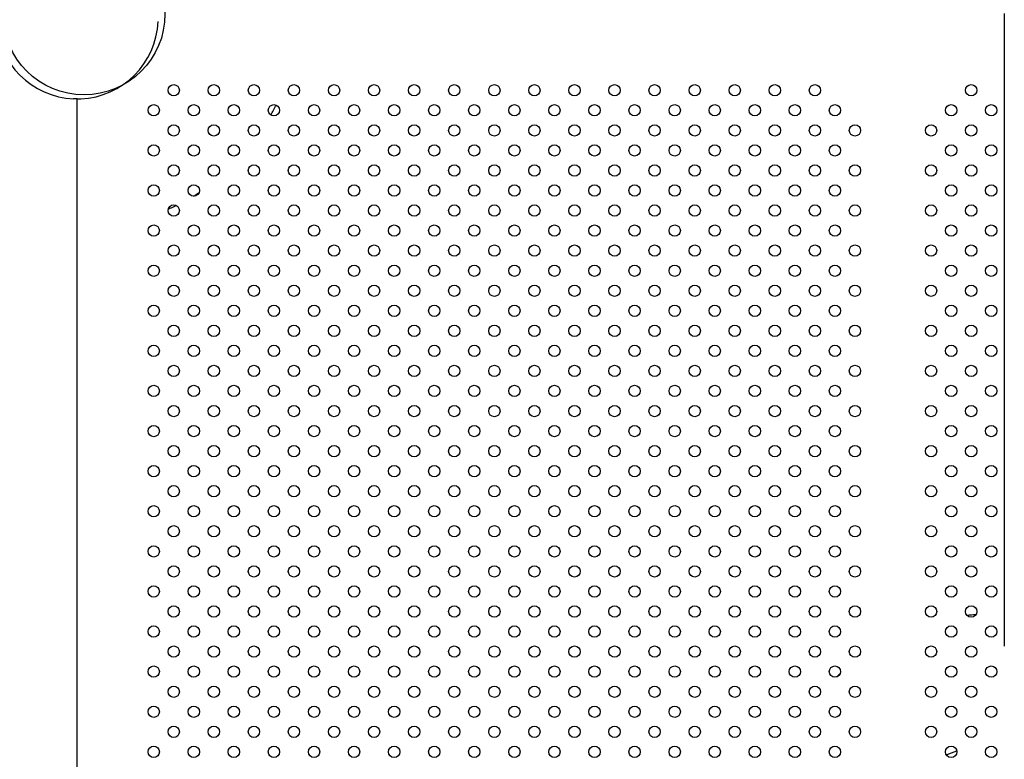
# Model space of a CAD drawing. Units: inches. Extents: x 28424.8 to 28437.8, y 11393.4 to 11403.1.
# Drawn here: x 28433.5 to 28434.2, y 11398 to 11398.5 of the extents above; entities that cross this region are included whole.
import ezdxf

# ---------------------------------------------------------------- set-up
doc = ezdxf.new("R2010")
doc.units = ezdxf.units.IN
doc.header["$MEASUREMENT"] = 0
doc.layers.get('0').update_dxf_attribs({"true_color": 0xc2ced6})

msp = doc.modelspace()

# ---------------------------------------------------------------- linework, layer by layer
msp.add_line((28433.56537, 11397.3904), (28433.56537, 11398.4221))
for centre, radius in [((28433.57017, 11398.48206), 0.05715), ((28433.63351, 11398.42822), 0.004), ((28433.6618, 11398.42822), 0.004), ((28433.69008, 11398.42822), 0.004), ((28433.71837, 11398.42822), 0.004), ((28433.74665, 11398.42822), 0.004), ((28433.77493, 11398.42822), 0.004), ((28433.80322, 11398.42822), 0.004), ((28433.8315, 11398.42822), 0.004), ((28433.85979, 11398.42822), 0.004), ((28433.88807, 11398.42822), 0.004), ((28433.91636, 11398.42822), 0.004), ((28433.94464, 11398.42822), 0.004), ((28433.97292, 11398.42822), 0.004), ((28434.00121, 11398.42822), 0.004), ((28434.02949, 11398.42822), 0.004), ((28434.05778, 11398.42822), 0.004), ((28434.08606, 11398.42822), 0.004), ((28434.19635, 11398.42822), 0.004), ((28433.61937, 11398.41408), 0.004), ((28433.64765, 11398.41408), 0.004), ((28433.67594, 11398.41408), 0.004), ((28433.70422, 11398.41408), 0.004), ((28433.73251, 11398.41408), 0.004), ((28433.76079, 11398.41408), 0.004), ((28433.78908, 11398.41408), 0.004), ((28433.81736, 11398.41408), 0.004), ((28433.84564, 11398.41408), 0.004), ((28433.87393, 11398.41408), 0.004), ((28433.90221, 11398.41408), 0.004), ((28433.9305, 11398.41408), 0.004), ((28433.95878, 11398.41408), 0.004), ((28433.98707, 11398.41408), 0.004), ((28434.01535, 11398.41408), 0.004), ((28434.04363, 11398.41408), 0.004), ((28434.07192, 11398.41408), 0.004), ((28434.1002, 11398.41408), 0.004), ((28434.18221, 11398.41408), 0.004), ((28434.21049, 11398.41408), 0.004), ((28433.63351, 11398.39994), 0.004), ((28433.6618, 11398.39994), 0.004), ((28433.69008, 11398.39994), 0.004), ((28433.71837, 11398.39994), 0.004), ((28433.74665, 11398.39994), 0.004), ((28433.77493, 11398.39994), 0.004), ((28433.80322, 11398.39994), 0.004), ((28433.8315, 11398.39994), 0.004), ((28433.85979, 11398.39994), 0.004), ((28433.88807, 11398.39994), 0.004), ((28433.91636, 11398.39994), 0.004), ((28433.94464, 11398.39994), 0.004), ((28433.97292, 11398.39994), 0.004), ((28434.00121, 11398.39994), 0.004), ((28434.02949, 11398.39994), 0.004), ((28434.05778, 11398.39994), 0.004), ((28434.08606, 11398.39994), 0.004), ((28434.11435, 11398.39994), 0.004), ((28434.16807, 11398.39994), 0.004), ((28434.19635, 11398.39994), 0.004), ((28433.61937, 11398.3858), 0.004), ((28433.64765, 11398.3858), 0.004), ((28433.67594, 11398.3858), 0.004), ((28433.70422, 11398.3858), 0.004), ((28433.73251, 11398.3858), 0.004), ((28433.76079, 11398.3858), 0.004), ((28433.78908, 11398.3858), 0.004), ((28433.81736, 11398.3858), 0.004), ((28433.84564, 11398.3858), 0.004), ((28433.87393, 11398.3858), 0.004), ((28433.90221, 11398.3858), 0.004), ((28433.9305, 11398.3858), 0.004), ((28433.95878, 11398.3858), 0.004), ((28433.98707, 11398.3858), 0.004), ((28434.01535, 11398.3858), 0.004), ((28434.04363, 11398.3858), 0.004), ((28434.07192, 11398.3858), 0.004), ((28434.1002, 11398.3858), 0.004), ((28434.18221, 11398.3858), 0.004), ((28434.21049, 11398.3858), 0.004), ((28433.63351, 11398.37165), 0.004), ((28433.6618, 11398.37165), 0.004), ((28433.69008, 11398.37165), 0.004), ((28433.71837, 11398.37165), 0.004), ((28433.74665, 11398.37165), 0.004), ((28433.77493, 11398.37165), 0.004), ((28433.80322, 11398.37165), 0.004), ((28433.8315, 11398.37165), 0.004), ((28433.85979, 11398.37165), 0.004), ((28433.88807, 11398.37165), 0.004), ((28433.91636, 11398.37165), 0.004), ((28433.94464, 11398.37165), 0.004), ((28433.97292, 11398.37165), 0.004), ((28434.00121, 11398.37165), 0.004), ((28434.02949, 11398.37165), 0.004), ((28434.05778, 11398.37165), 0.004), ((28434.08606, 11398.37165), 0.004), ((28434.11435, 11398.37165), 0.004), ((28434.16807, 11398.37165), 0.004), ((28434.19635, 11398.37165), 0.004), ((28433.61937, 11398.35751), 0.004), ((28433.64765, 11398.35751), 0.004), ((28433.67594, 11398.35751), 0.004), ((28433.70422, 11398.35751), 0.004), ((28433.73251, 11398.35751), 0.004), ((28433.76079, 11398.35751), 0.004), ((28433.78908, 11398.35751), 0.004), ((28433.81736, 11398.35751), 0.004), ((28433.84564, 11398.35751), 0.004), ((28433.87393, 11398.35751), 0.004), ((28433.90221, 11398.35751), 0.004), ((28433.9305, 11398.35751), 0.004), ((28433.95878, 11398.35751), 0.004), ((28433.98707, 11398.35751), 0.004), ((28434.01535, 11398.35751), 0.004), ((28434.04363, 11398.35751), 0.004), ((28434.07192, 11398.35751), 0.004), ((28434.1002, 11398.35751), 0.004), ((28434.18221, 11398.35751), 0.004), ((28434.21049, 11398.35751), 0.004), ((28433.63351, 11398.34337), 0.004), ((28433.6618, 11398.34337), 0.004), ((28433.69008, 11398.34337), 0.004), ((28433.71837, 11398.34337), 0.004), ((28433.74665, 11398.34337), 0.004), ((28433.77493, 11398.34337), 0.004), ((28433.80322, 11398.34337), 0.004), ((28433.8315, 11398.34337), 0.004), ((28433.85979, 11398.34337), 0.004), ((28433.88807, 11398.34337), 0.004), ((28433.91636, 11398.34337), 0.004), ((28433.94464, 11398.34337), 0.004), ((28433.97292, 11398.34337), 0.004), ((28434.00121, 11398.34337), 0.004), ((28434.02949, 11398.34337), 0.004), ((28434.05778, 11398.34337), 0.004), ((28434.08606, 11398.34337), 0.004), ((28434.11435, 11398.34337), 0.004), ((28434.16807, 11398.34337), 0.004), ((28434.19635, 11398.34337), 0.004), ((28433.61937, 11398.32923), 0.004), ((28433.64765, 11398.32923), 0.004), ((28433.67594, 11398.32923), 0.004), ((28433.70422, 11398.32923), 0.004), ((28433.73251, 11398.32923), 0.004), ((28433.76079, 11398.32923), 0.004), ((28433.78908, 11398.32923), 0.004), ((28433.81736, 11398.32923), 0.004), ((28433.84564, 11398.32923), 0.004), ((28433.87393, 11398.32923), 0.004), ((28433.90221, 11398.32923), 0.004), ((28433.9305, 11398.32923), 0.004), ((28433.95878, 11398.32923), 0.004), ((28433.98707, 11398.32923), 0.004), ((28434.01535, 11398.32923), 0.004), ((28434.04363, 11398.32923), 0.004), ((28434.07192, 11398.32923), 0.004), ((28434.1002, 11398.32923), 0.004), ((28434.18221, 11398.32923), 0.004), ((28434.21049, 11398.32923), 0.004), ((28433.63351, 11398.31509), 0.004), ((28433.6618, 11398.31509), 0.004), ((28433.69008, 11398.31509), 0.004), ((28433.71837, 11398.31509), 0.004), ((28433.74665, 11398.31509), 0.004), ((28433.77493, 11398.31509), 0.004), ((28433.80322, 11398.31509), 0.004), ((28433.8315, 11398.31509), 0.004), ((28433.85979, 11398.31509), 0.004), ((28433.88807, 11398.31509), 0.004), ((28433.91636, 11398.31509), 0.004), ((28433.94464, 11398.31509), 0.004), ((28433.97292, 11398.31509), 0.004), ((28434.00121, 11398.31509), 0.004), ((28434.02949, 11398.31509), 0.004), ((28434.05778, 11398.31509), 0.004), ((28434.08606, 11398.31509), 0.004), ((28434.11435, 11398.31509), 0.004), ((28434.16807, 11398.31509), 0.004), ((28434.19635, 11398.31509), 0.004), ((28433.61937, 11398.30094), 0.004), ((28433.64765, 11398.30094), 0.004), ((28433.67594, 11398.30094), 0.004), ((28433.70422, 11398.30094), 0.004), ((28433.73251, 11398.30094), 0.004), ((28433.76079, 11398.30094), 0.004), ((28433.78908, 11398.30094), 0.004), ((28433.81736, 11398.30094), 0.004), ((28433.84564, 11398.30094), 0.004), ((28433.87393, 11398.30094), 0.004), ((28433.90221, 11398.30094), 0.004), ((28433.9305, 11398.30094), 0.004), ((28433.95878, 11398.30094), 0.004), ((28433.98707, 11398.30094), 0.004), ((28434.01535, 11398.30094), 0.004), ((28434.04363, 11398.30094), 0.004), ((28434.07192, 11398.30094), 0.004), ((28434.1002, 11398.30094), 0.004), ((28434.18221, 11398.30094), 0.004), ((28434.21049, 11398.30094), 0.004), ((28433.63351, 11398.2868), 0.004), ((28433.6618, 11398.2868), 0.004), ((28433.69008, 11398.2868), 0.004), ((28433.71837, 11398.2868), 0.004), ((28433.74665, 11398.2868), 0.004), ((28433.77493, 11398.2868), 0.004), ((28433.80322, 11398.2868), 0.004), ((28433.8315, 11398.2868), 0.004), ((28433.85979, 11398.2868), 0.004), ((28433.88807, 11398.2868), 0.004), ((28433.91636, 11398.2868), 0.004), ((28433.94464, 11398.2868), 0.004), ((28433.97292, 11398.2868), 0.004), ((28434.00121, 11398.2868), 0.004), ((28434.02949, 11398.2868), 0.004), ((28434.05778, 11398.2868), 0.004), ((28434.08606, 11398.2868), 0.004), ((28434.11435, 11398.2868), 0.004), ((28434.16807, 11398.2868), 0.004), ((28434.19635, 11398.2868), 0.004), ((28433.61937, 11398.27266), 0.004), ((28433.64765, 11398.27266), 0.004), ((28433.67594, 11398.27266), 0.004), ((28433.70422, 11398.27266), 0.004), ((28433.73251, 11398.27266), 0.004), ((28433.76079, 11398.27266), 0.004), ((28433.78908, 11398.27266), 0.004), ((28433.81736, 11398.27266), 0.004), ((28433.84564, 11398.27266), 0.004), ((28433.87393, 11398.27266), 0.004), ((28433.90221, 11398.27266), 0.004), ((28433.9305, 11398.27266), 0.004), ((28433.95878, 11398.27266), 0.004), ((28433.98707, 11398.27266), 0.004), ((28434.01535, 11398.27266), 0.004), ((28434.04363, 11398.27266), 0.004), ((28434.07192, 11398.27266), 0.004), ((28434.1002, 11398.27266), 0.004), ((28434.18221, 11398.27266), 0.004), ((28434.21049, 11398.27266), 0.004), ((28433.63351, 11398.25852), 0.004), ((28433.6618, 11398.25852), 0.004), ((28433.69008, 11398.25852), 0.004), ((28433.71837, 11398.25852), 0.004), ((28433.74665, 11398.25852), 0.004), ((28433.77493, 11398.25852), 0.004), ((28433.80322, 11398.25852), 0.004), ((28433.8315, 11398.25852), 0.004), ((28433.85979, 11398.25852), 0.004), ((28433.88807, 11398.25852), 0.004), ((28433.91636, 11398.25852), 0.004), ((28433.94464, 11398.25852), 0.004), ((28433.97292, 11398.25852), 0.004), ((28434.00121, 11398.25852), 0.004), ((28434.02949, 11398.25852), 0.004), ((28434.05778, 11398.25852), 0.004), ((28434.08606, 11398.25852), 0.004), ((28434.11435, 11398.25852), 0.004), ((28434.16807, 11398.25852), 0.004), ((28434.19635, 11398.25852), 0.004), ((28433.61937, 11398.24438), 0.004), ((28433.64765, 11398.24438), 0.004), ((28433.67594, 11398.24438), 0.004), ((28433.70422, 11398.24438), 0.004), ((28433.73251, 11398.24438), 0.004), ((28433.76079, 11398.24438), 0.004), ((28433.78908, 11398.24438), 0.004), ((28433.81736, 11398.24438), 0.004), ((28433.84564, 11398.24438), 0.004), ((28433.87393, 11398.24438), 0.004), ((28433.90221, 11398.24438), 0.004), ((28433.9305, 11398.24438), 0.004), ((28433.95878, 11398.24438), 0.004), ((28433.98707, 11398.24438), 0.004), ((28434.01535, 11398.24438), 0.004), ((28434.04363, 11398.24438), 0.004), ((28434.07192, 11398.24438), 0.004), ((28434.1002, 11398.24438), 0.004), ((28434.18221, 11398.24438), 0.004), ((28434.21049, 11398.24438), 0.004), ((28433.63351, 11398.23023), 0.004), ((28433.6618, 11398.23023), 0.004), ((28433.69008, 11398.23023), 0.004), ((28433.71837, 11398.23023), 0.004), ((28433.74665, 11398.23023), 0.004), ((28433.77493, 11398.23023), 0.004), ((28433.80322, 11398.23023), 0.004), ((28433.8315, 11398.23023), 0.004), ((28433.85979, 11398.23023), 0.004), ((28433.88807, 11398.23023), 0.004), ((28433.91636, 11398.23023), 0.004), ((28433.94464, 11398.23023), 0.004), ((28433.97292, 11398.23023), 0.004), ((28434.00121, 11398.23023), 0.004), ((28434.02949, 11398.23023), 0.004), ((28434.05778, 11398.23023), 0.004), ((28434.08606, 11398.23023), 0.004), ((28434.11435, 11398.23023), 0.004), ((28434.16807, 11398.23023), 0.004), ((28434.19635, 11398.23023), 0.004), ((28433.61937, 11398.21609), 0.004), ((28433.64765, 11398.21609), 0.004), ((28433.67594, 11398.21609), 0.004), ((28433.70422, 11398.21609), 0.004), ((28433.73251, 11398.21609), 0.004), ((28433.76079, 11398.21609), 0.004), ((28433.78908, 11398.21609), 0.004), ((28433.81736, 11398.21609), 0.004), ((28433.84564, 11398.21609), 0.004), ((28433.87393, 11398.21609), 0.004), ((28433.90221, 11398.21609), 0.004), ((28433.9305, 11398.21609), 0.004), ((28433.95878, 11398.21609), 0.004), ((28433.98707, 11398.21609), 0.004), ((28434.01535, 11398.21609), 0.004), ((28434.04363, 11398.21609), 0.004), ((28434.07192, 11398.21609), 0.004), ((28434.1002, 11398.21609), 0.004), ((28434.18221, 11398.21609), 0.004), ((28434.21049, 11398.21609), 0.004), ((28433.63351, 11398.20195), 0.004), ((28433.6618, 11398.20195), 0.004), ((28433.69008, 11398.20195), 0.004), ((28433.71837, 11398.20195), 0.004), ((28433.74665, 11398.20195), 0.004), ((28433.77493, 11398.20195), 0.004), ((28433.80322, 11398.20195), 0.004), ((28433.8315, 11398.20195), 0.004), ((28433.85979, 11398.20195), 0.004), ((28433.88807, 11398.20195), 0.004), ((28433.91636, 11398.20195), 0.004), ((28433.94464, 11398.20195), 0.004), ((28433.97292, 11398.20195), 0.004), ((28434.00121, 11398.20195), 0.004), ((28434.02949, 11398.20195), 0.004), ((28434.05778, 11398.20195), 0.004), ((28434.08606, 11398.20195), 0.004), ((28434.11435, 11398.20195), 0.004), ((28434.16807, 11398.20195), 0.004), ((28434.19635, 11398.20195), 0.004), ((28433.61937, 11398.18781), 0.004), ((28433.64765, 11398.18781), 0.004), ((28433.67594, 11398.18781), 0.004), ((28433.70422, 11398.18781), 0.004), ((28433.73251, 11398.18781), 0.004), ((28433.76079, 11398.18781), 0.004), ((28433.78908, 11398.18781), 0.004), ((28433.81736, 11398.18781), 0.004), ((28433.84564, 11398.18781), 0.004), ((28433.87393, 11398.18781), 0.004), ((28433.90221, 11398.18781), 0.004), ((28433.9305, 11398.18781), 0.004), ((28433.95878, 11398.18781), 0.004), ((28433.98707, 11398.18781), 0.004), ((28434.01535, 11398.18781), 0.004), ((28434.04363, 11398.18781), 0.004), ((28434.07192, 11398.18781), 0.004), ((28434.1002, 11398.18781), 0.004), ((28434.18221, 11398.18781), 0.004), ((28434.21049, 11398.18781), 0.004), ((28433.63351, 11398.17366), 0.004), ((28433.6618, 11398.17366), 0.004), ((28433.69008, 11398.17366), 0.004), ((28433.71837, 11398.17366), 0.004), ((28433.74665, 11398.17366), 0.004), ((28433.77493, 11398.17366), 0.004), ((28433.80322, 11398.17366), 0.004), ((28433.8315, 11398.17366), 0.004), ((28433.85979, 11398.17366), 0.004), ((28433.88807, 11398.17366), 0.004), ((28433.91636, 11398.17366), 0.004), ((28433.94464, 11398.17366), 0.004), ((28433.97292, 11398.17366), 0.004), ((28434.00121, 11398.17366), 0.004), ((28434.02949, 11398.17366), 0.004), ((28434.05778, 11398.17366), 0.004), ((28434.08606, 11398.17366), 0.004), ((28434.11435, 11398.17366), 0.004), ((28434.16807, 11398.17366), 0.004), ((28434.19635, 11398.17366), 0.004), ((28433.61937, 11398.15952), 0.004), ((28433.64765, 11398.15952), 0.004), ((28433.67594, 11398.15952), 0.004), ((28433.70422, 11398.15952), 0.004), ((28433.73251, 11398.15952), 0.004), ((28433.76079, 11398.15952), 0.004), ((28433.78908, 11398.15952), 0.004), ((28433.81736, 11398.15952), 0.004), ((28433.84564, 11398.15952), 0.004), ((28433.87393, 11398.15952), 0.004), ((28433.90221, 11398.15952), 0.004), ((28433.9305, 11398.15952), 0.004), ((28433.95878, 11398.15952), 0.004), ((28433.98707, 11398.15952), 0.004), ((28434.01535, 11398.15952), 0.004), ((28434.04363, 11398.15952), 0.004), ((28434.07192, 11398.15952), 0.004), ((28434.1002, 11398.15952), 0.004), ((28434.18221, 11398.15952), 0.004), ((28434.21049, 11398.15952), 0.004), ((28433.63351, 11398.14538), 0.004), ((28433.6618, 11398.14538), 0.004), ((28433.69008, 11398.14538), 0.004), ((28433.71837, 11398.14538), 0.004), ((28433.74665, 11398.14538), 0.004), ((28433.77493, 11398.14538), 0.004), ((28433.80322, 11398.14538), 0.004), ((28433.8315, 11398.14538), 0.004), ((28433.85979, 11398.14538), 0.004), ((28433.88807, 11398.14538), 0.004), ((28433.91636, 11398.14538), 0.004), ((28433.94464, 11398.14538), 0.004), ((28433.97292, 11398.14538), 0.004), ((28434.00121, 11398.14538), 0.004), ((28434.02949, 11398.14538), 0.004), ((28434.05778, 11398.14538), 0.004), ((28434.08606, 11398.14538), 0.004), ((28434.11435, 11398.14538), 0.004), ((28434.16807, 11398.14538), 0.004), ((28434.19635, 11398.14538), 0.004), ((28433.61937, 11398.13124), 0.004), ((28433.64765, 11398.13124), 0.004), ((28433.67594, 11398.13124), 0.004), ((28433.70422, 11398.13124), 0.004), ((28433.73251, 11398.13124), 0.004), ((28433.76079, 11398.13124), 0.004), ((28433.78908, 11398.13124), 0.004), ((28433.81736, 11398.13124), 0.004), ((28433.84564, 11398.13124), 0.004), ((28433.87393, 11398.13124), 0.004), ((28433.90221, 11398.13124), 0.004), ((28433.9305, 11398.13124), 0.004), ((28433.95878, 11398.13124), 0.004), ((28433.98707, 11398.13124), 0.004), ((28434.01535, 11398.13124), 0.004), ((28434.04363, 11398.13124), 0.004), ((28434.07192, 11398.13124), 0.004), ((28434.1002, 11398.13124), 0.004), ((28434.18221, 11398.13124), 0.004), ((28434.21049, 11398.13124), 0.004), ((28433.63351, 11398.1171), 0.004), ((28433.6618, 11398.1171), 0.004), ((28433.69008, 11398.1171), 0.004), ((28433.71837, 11398.1171), 0.004), ((28433.74665, 11398.1171), 0.004), ((28433.77493, 11398.1171), 0.004), ((28433.80322, 11398.1171), 0.004), ((28433.8315, 11398.1171), 0.004), ((28433.85979, 11398.1171), 0.004), ((28433.88807, 11398.1171), 0.004), ((28433.91636, 11398.1171), 0.004), ((28433.94464, 11398.1171), 0.004), ((28433.97292, 11398.1171), 0.004), ((28434.00121, 11398.1171), 0.004), ((28434.02949, 11398.1171), 0.004), ((28434.05778, 11398.1171), 0.004), ((28434.08606, 11398.1171), 0.004), ((28434.11435, 11398.1171), 0.004), ((28434.16807, 11398.1171), 0.004), ((28434.19635, 11398.1171), 0.004), ((28433.61937, 11398.10295), 0.004), ((28433.64765, 11398.10295), 0.004), ((28433.67594, 11398.10295), 0.004), ((28433.70422, 11398.10295), 0.004), ((28433.73251, 11398.10295), 0.004), ((28433.76079, 11398.10295), 0.004), ((28433.78908, 11398.10295), 0.004), ((28433.81736, 11398.10295), 0.004), ((28433.84564, 11398.10295), 0.004), ((28433.87393, 11398.10295), 0.004), ((28433.90221, 11398.10295), 0.004), ((28433.9305, 11398.10295), 0.004), ((28433.95878, 11398.10295), 0.004), ((28433.98707, 11398.10295), 0.004), ((28434.01535, 11398.10295), 0.004), ((28434.04363, 11398.10295), 0.004), ((28434.07192, 11398.10295), 0.004), ((28434.1002, 11398.10295), 0.004), ((28434.18221, 11398.10295), 0.004), ((28434.21049, 11398.10295), 0.004), ((28433.63351, 11398.08881), 0.004), ((28433.6618, 11398.08881), 0.004), ((28433.69008, 11398.08881), 0.004), ((28433.71837, 11398.08881), 0.004), ((28433.74665, 11398.08881), 0.004), ((28433.77493, 11398.08881), 0.004), ((28433.80322, 11398.08881), 0.004), ((28433.8315, 11398.08881), 0.004), ((28433.85979, 11398.08881), 0.004), ((28433.88807, 11398.08881), 0.004), ((28433.91636, 11398.08881), 0.004), ((28433.94464, 11398.08881), 0.004), ((28433.97292, 11398.08881), 0.004), ((28434.00121, 11398.08881), 0.004), ((28434.02949, 11398.08881), 0.004), ((28434.05778, 11398.08881), 0.004), ((28434.08606, 11398.08881), 0.004), ((28434.11435, 11398.08881), 0.004), ((28434.16807, 11398.08881), 0.004), ((28434.19635, 11398.08881), 0.004), ((28433.61937, 11398.07467), 0.004), ((28433.64765, 11398.07467), 0.004), ((28433.67594, 11398.07467), 0.004), ((28433.70422, 11398.07467), 0.004), ((28433.73251, 11398.07467), 0.004), ((28433.76079, 11398.07467), 0.004), ((28433.78908, 11398.07467), 0.004), ((28433.81736, 11398.07467), 0.004), ((28433.84564, 11398.07467), 0.004), ((28433.87393, 11398.07467), 0.004), ((28433.90221, 11398.07467), 0.004), ((28433.9305, 11398.07467), 0.004), ((28433.95878, 11398.07467), 0.004), ((28433.98707, 11398.07467), 0.004), ((28434.01535, 11398.07467), 0.004), ((28434.04363, 11398.07467), 0.004), ((28434.07192, 11398.07467), 0.004), ((28434.1002, 11398.07467), 0.004), ((28434.18221, 11398.07467), 0.004), ((28434.21049, 11398.07467), 0.004), ((28433.63351, 11398.06053), 0.004), ((28433.6618, 11398.06053), 0.004), ((28433.69008, 11398.06053), 0.004), ((28433.71837, 11398.06053), 0.004), ((28433.74665, 11398.06053), 0.004), ((28433.77493, 11398.06053), 0.004), ((28433.80322, 11398.06053), 0.004), ((28433.8315, 11398.06053), 0.004), ((28433.85979, 11398.06053), 0.004), ((28433.88807, 11398.06053), 0.004), ((28433.91636, 11398.06053), 0.004), ((28433.94464, 11398.06053), 0.004), ((28433.97292, 11398.06053), 0.004), ((28434.00121, 11398.06053), 0.004), ((28434.02949, 11398.06053), 0.004), ((28434.05778, 11398.06053), 0.004), ((28434.08606, 11398.06053), 0.004), ((28434.11435, 11398.06053), 0.004), ((28434.16807, 11398.06053), 0.004), ((28434.19635, 11398.06053), 0.004), ((28433.61937, 11398.04639), 0.004), ((28433.64765, 11398.04639), 0.004), ((28433.67594, 11398.04639), 0.004), ((28433.70422, 11398.04639), 0.004), ((28433.73251, 11398.04639), 0.004), ((28433.76079, 11398.04639), 0.004), ((28433.78908, 11398.04639), 0.004), ((28433.81736, 11398.04639), 0.004), ((28433.84564, 11398.04639), 0.004), ((28433.87393, 11398.04639), 0.004), ((28433.90221, 11398.04639), 0.004), ((28433.9305, 11398.04639), 0.004), ((28433.95878, 11398.04639), 0.004), ((28433.98707, 11398.04639), 0.004), ((28434.01535, 11398.04639), 0.004), ((28434.04363, 11398.04639), 0.004), ((28434.07192, 11398.04639), 0.004), ((28434.1002, 11398.04639), 0.004), ((28434.18221, 11398.04639), 0.004), ((28434.21049, 11398.04639), 0.004), ((28433.63351, 11398.03224), 0.004), ((28433.6618, 11398.03224), 0.004), ((28433.69008, 11398.03224), 0.004), ((28433.71837, 11398.03224), 0.004), ((28433.74665, 11398.03224), 0.004), ((28433.77493, 11398.03224), 0.004), ((28433.80322, 11398.03224), 0.004), ((28433.8315, 11398.03224), 0.004), ((28433.85979, 11398.03224), 0.004), ((28433.88807, 11398.03224), 0.004), ((28433.91636, 11398.03224), 0.004), ((28433.94464, 11398.03224), 0.004), ((28433.97292, 11398.03224), 0.004), ((28434.00121, 11398.03224), 0.004), ((28434.02949, 11398.03224), 0.004), ((28434.05778, 11398.03224), 0.004), ((28434.08606, 11398.03224), 0.004), ((28434.11435, 11398.03224), 0.004), ((28434.16807, 11398.03224), 0.004), ((28434.19635, 11398.03224), 0.004), ((28433.61937, 11398.0181), 0.004), ((28433.64765, 11398.0181), 0.004), ((28433.67594, 11398.0181), 0.004), ((28433.70422, 11398.0181), 0.004), ((28433.73251, 11398.0181), 0.004), ((28433.76079, 11398.0181), 0.004), ((28433.78908, 11398.0181), 0.004), ((28433.81736, 11398.0181), 0.004), ((28433.84564, 11398.0181), 0.004), ((28433.87393, 11398.0181), 0.004), ((28433.90221, 11398.0181), 0.004), ((28433.9305, 11398.0181), 0.004), ((28433.95878, 11398.0181), 0.004), ((28433.98707, 11398.0181), 0.004), ((28434.01535, 11398.0181), 0.004), ((28434.04363, 11398.0181), 0.004), ((28434.07192, 11398.0181), 0.004), ((28434.1002, 11398.0181), 0.004), ((28434.18221, 11398.0181), 0.004), ((28434.21049, 11398.0181), 0.004), ((28433.63351, 11398.00396), 0.004), ((28433.6618, 11398.00396), 0.004), ((28433.69008, 11398.00396), 0.004), ((28433.71837, 11398.00396), 0.004), ((28433.74665, 11398.00396), 0.004), ((28433.77493, 11398.00396), 0.004), ((28433.80322, 11398.00396), 0.004), ((28433.8315, 11398.00396), 0.004), ((28433.85979, 11398.00396), 0.004), ((28433.88807, 11398.00396), 0.004), ((28433.91636, 11398.00396), 0.004), ((28433.94464, 11398.00396), 0.004), ((28433.97292, 11398.00396), 0.004), ((28434.00121, 11398.00396), 0.004), ((28434.02949, 11398.00396), 0.004), ((28434.05778, 11398.00396), 0.004), ((28434.08606, 11398.00396), 0.004), ((28434.11435, 11398.00396), 0.004), ((28434.16807, 11398.00396), 0.004), ((28434.19635, 11398.00396), 0.004), ((28433.61937, 11397.98982), 0.004), ((28433.64765, 11397.98982), 0.004), ((28433.67594, 11397.98982), 0.004), ((28433.70422, 11397.98982), 0.004), ((28433.73251, 11397.98982), 0.004), ((28433.76079, 11397.98982), 0.004), ((28433.78908, 11397.98982), 0.004), ((28433.81736, 11397.98982), 0.004), ((28433.84564, 11397.98982), 0.004), ((28433.87393, 11397.98982), 0.004), ((28433.90221, 11397.98982), 0.004), ((28433.9305, 11397.98982), 0.004), ((28433.95878, 11397.98982), 0.004), ((28433.98707, 11397.98982), 0.004), ((28434.01535, 11397.98982), 0.004), ((28434.04363, 11397.98982), 0.004), ((28434.07192, 11397.98982), 0.004), ((28434.1002, 11397.98982), 0.004), ((28434.18221, 11397.98982), 0.004), ((28434.21049, 11397.98982), 0.004), ((28433.63351, 11397.97567), 0.004), ((28433.6618, 11397.97567), 0.004), ((28433.69008, 11397.97567), 0.004), ((28433.71837, 11397.97567), 0.004), ((28433.74665, 11397.97567), 0.004), ((28433.77493, 11397.97567), 0.004), ((28433.80322, 11397.97567), 0.004), ((28433.8315, 11397.97567), 0.004), ((28433.85979, 11397.97567), 0.004), ((28433.88807, 11397.97567), 0.004), ((28433.91636, 11397.97567), 0.004), ((28433.94464, 11397.97567), 0.004), ((28433.97292, 11397.97567), 0.004), ((28434.00121, 11397.97567), 0.004), ((28434.02949, 11397.97567), 0.004), ((28434.05778, 11397.97567), 0.004), ((28434.08606, 11397.97567), 0.004), ((28434.11435, 11397.97567), 0.004), ((28434.16807, 11397.97567), 0.004), ((28434.19635, 11397.97567), 0.004), ((28433.61937, 11397.96153), 0.004), ((28433.64765, 11397.96153), 0.004), ((28433.67594, 11397.96153), 0.004), ((28433.70422, 11397.96153), 0.004), ((28433.73251, 11397.96153), 0.004), ((28433.76079, 11397.96153), 0.004), ((28433.78908, 11397.96153), 0.004), ((28433.81736, 11397.96153), 0.004), ((28433.84564, 11397.96153), 0.004), ((28433.87393, 11397.96153), 0.004), ((28433.90221, 11397.96153), 0.004), ((28433.9305, 11397.96153), 0.004), ((28433.95878, 11397.96153), 0.004), ((28433.98707, 11397.96153), 0.004), ((28434.01535, 11397.96153), 0.004), ((28434.04363, 11397.96153), 0.004), ((28434.07192, 11397.96153), 0.004), ((28434.1002, 11397.96153), 0.004), ((28434.18221, 11397.96153), 0.004), ((28434.21049, 11397.96153), 0.004)]:
    msp.add_circle(centre, radius)
for centre, radius, start, end in [((28433.56537, 11398.47925), 0.05715, 182.50718, 267.49282), ((28433.56537, 11398.47925), 0.05715, 272.50718, 357.49282), ((28433.57017, 11398.48206), 0.15, 331.58762, 334.63155), ((28433.57017, 11398.48206), 0.15, 301.02231, 302.75043), ((28433.57017, 11398.48206), 0.15, 293.35491, 295.73842), ((28434.20774, 11397.9084), 0.15, 93.11644, 95.44605), ((28434.20774, 11397.9084), 0.15, 133.78764, 135.06888)]:
    msp.add_arc(centre, radius, start, end)
at = {"extrusion": (0, 0, -1)}
msp.add_ellipse((28434.20774, 11397.9084), major_axis=(0.06379, 0), ratio=0.89593, start_param=-2.040703, end_param=-1.915959, dxfattribs=at)
for points, knots in [([(28434.21974, 11398.48235), (28434.21974, 11398.48234), (28434.21974, 11398.48233), (28434.21974, 11398.48231), (28434.21974, 11398.45881), (28434.21974, 11398.4353), (28434.21974, 11398.38829), (28434.21974, 11398.36479), (28434.21974, 11398.34128), (28434.21974, 11398.32981), (28434.21974, 11398.31833), (28434.21974, 11398.30104), (28434.21974, 11398.29522), (28434.21974, 11398.28658), (28434.21974, 11398.28375), (28434.21974, 11398.27809), (28434.21974, 11398.27526), (28434.21974, 11398.27243), (28434.21974, 11398.26774), (28434.21974, 11398.26303), (28434.21974, 11398.25493), (28434.21974, 11398.25152), (28434.21974, 11398.24476), (28434.21974, 11398.2414), (28434.21974, 11398.23341), (28434.21974, 11398.22877), (28434.21974, 11398.22057), (28434.21974, 11398.21698), (28434.21974, 11398.2113), (28434.21974, 11398.20917), (28434.21974, 11398.20497), (28434.21974, 11398.2029), (28434.21974, 11398.20085), (28434.21974, 11398.20085), (28434.21974, 11398.20085), (28434.21974, 11398.20085)], [-284.499597, -284.499597, -284.499597, -284.499597, -284.464004, -284.464004, -284.464004, -213.948697, -213.948697, -143.433391, -143.433391, -143.433391, -109.007171, -109.007171, -91.55338, -91.55338, -83.067166, -83.067166, -74.580952, -74.580952, -74.580952, -60.526579, -60.526579, -50.262368, -50.262368, -39.998158, -39.998158, -25.573282, -25.573282, -14.053238, -14.053238, -7.026619, -7.026619, 0, 0, 0, 0.000328, 0.000328, 0.000328, 0.000328]), ([(28433.56537, 11398.4221), (28433.56537, 11398.4221), (28433.56536, 11398.4221), (28433.56529, 11398.4221), (28433.56524, 11398.4221), (28433.56512, 11398.4221), (28433.56504, 11398.4221), (28433.56485, 11398.4221), (28433.56475, 11398.4221), (28433.56453, 11398.4221), (28433.5644, 11398.42211), (28433.56413, 11398.42211), (28433.56398, 11398.42211), (28433.56367, 11398.42212), (28433.56351, 11398.42213), (28433.56319, 11398.42214), (28433.56303, 11398.42215), (28433.56287, 11398.42215)], [7.538385, 7.538385, 7.538385, 7.538385, 8.009249, 8.009249, 8.480113, 8.480113, 8.950978, 8.950978, 9.421842, 9.421842, 9.892889, 9.892889, 10.363937, 10.363937, 10.834984, 10.834984, 11.306031, 11.306031, 11.306031, 11.306031]), ([(28433.56537, 11398.4221), (28433.56537, 11398.4221), (28433.56539, 11398.4221), (28433.56545, 11398.4221), (28433.5655, 11398.4221), (28433.56562, 11398.4221), (28433.5657, 11398.4221), (28433.56589, 11398.4221), (28433.56599, 11398.4221), (28433.56621, 11398.4221), (28433.56634, 11398.42211), (28433.56661, 11398.42211), (28433.56676, 11398.42211), (28433.56707, 11398.42212), (28433.56723, 11398.42213), (28433.56755, 11398.42214), (28433.56771, 11398.42215), (28433.56787, 11398.42215)], [7.538385, 7.538385, 7.538385, 7.538385, 8.009249, 8.009249, 8.480113, 8.480113, 8.950978, 8.950978, 9.421842, 9.421842, 9.892889, 9.892889, 10.363937, 10.363937, 10.834984, 10.834984, 11.306031, 11.306031, 11.306031, 11.306031]), ([(28434.21974, 11398.20085), (28434.21974, 11398.20085), (28434.21974, 11398.20085), (28434.21974, 11398.20085), (28434.21974, 11398.19899), (28434.21974, 11398.19715), (28434.21974, 11398.19353), (28434.21974, 11398.19174), (28434.21974, 11398.18646), (28434.21974, 11398.18306), (28434.21974, 11398.17321), (28434.21974, 11398.16715), (28434.21974, 11398.16169), (28434.21974, 11398.15622), (28434.21974, 11398.15136), (28434.21974, 11398.14301), (28434.21974, 11398.13952), (28434.21974, 11398.13677), (28434.21974, 11398.13677), (28434.21974, 11398.13677), (28434.21974, 11398.13677)], [-0.000328, -0.000328, -0.000328, -0.000328, 0, 0, 0, 6.396051, 6.396051, 12.792102, 12.792102, 25.584203, 25.584203, 51.168406, 51.168406, 51.168406, 76.795585, 76.795585, 102.422763, 102.422763, 102.422763, 102.423085, 102.423085, 102.423085, 102.423085]), ([(28434.21974, 11398.13677), (28434.21974, 11398.13677), (28434.21974, 11398.13677), (28434.21974, 11398.13677), (28434.21974, 11398.13571), (28434.21974, 11398.13475), (28434.21974, 11398.13305), (28434.21974, 11398.13231), (28434.21974, 11398.13167), (28434.21974, 11398.13077), (28434.21974, 11398.13008), (28434.21974, 11398.12949), (28434.21974, 11398.12937), (28434.21974, 11398.12928)], [-0.000322, -0.000322, -0.000322, -0.000322, 0, 0, 0, 9.896895, 9.896895, 19.793791, 19.793791, 19.793791, 33.859167, 33.859167, 37.947814, 37.947814, 37.947814, 37.947814])]:
    msp.add_open_spline(points, degree=3, knots=knots)
msp.add_open_spline([(28434.21974, 11398.12928), (28434.21974, 11398.09823), (28434.21974, 11398.06719), (28434.21974, 11398.03614)], degree=3)

doc.saveas('drawing.dxf')
